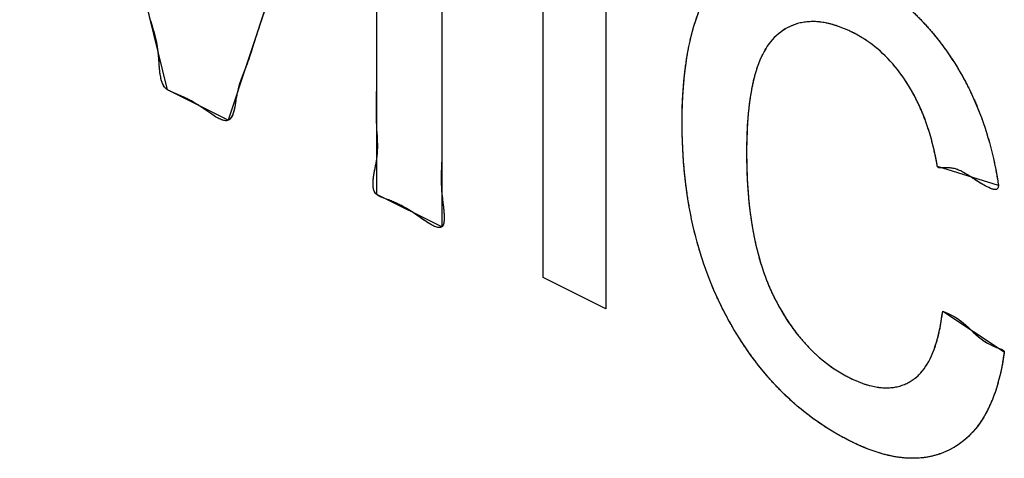
# Model space of a CAD drawing. Units: millimetres. Extents: x 105 to 197, y 52 to 175.
# Drawn here: x 135 to 138, y 120 to 121 of the extents above; entities that cross this region are included whole.
import ezdxf

# ---------------------------------------------------------------- set-up
doc = ezdxf.new("R2010")
doc.units = ezdxf.units.MM
doc.header["$LTSCALE"] = 16.335
doc.layers.get('0').update_dxf_attribs({"linetype": 'CONTINUOUS'})
doc.layers.add('INTFCLR_4', color=7, linetype='CONTINUOUS')
doc.layers.add('LIVELLO_1', color=7, linetype='CONTINUOUS')

msp = doc.modelspace()

# ---------------------------------------------------------------- linework, layer by layer
at = {"color": 250, "linetype": 'CONTINUOUS'}
for p, q in [((136.2519, 120.8624), (136.2518, 121.685)), ((136.4139, 121.6451), (136.4137, 120.7792)), ((135.9734, 121.0194), (135.9618, 120.9845)), ((137.0451, 120.9899), (137.0529, 121.0123)), ((135.689, 120.9937), (135.6852, 121.0064)), ((135.6928, 120.981), (135.689, 120.9937)), ((137.0415, 120.9781), (137.0451, 120.9899)), ((137.3061, 120.9864), (137.2997, 120.9847)), ((137.3127, 120.9877), (137.3061, 120.9864)), ((137.3194, 120.9887), (137.3127, 120.9877)), ((137.3262, 120.9894), (137.3194, 120.9887)), ((137.3331, 120.9897), (137.3262, 120.9894)), ((137.3402, 120.9897), (137.3331, 120.9897)), ((137.3473, 120.9894), (137.3402, 120.9897)), ((137.3547, 120.9888), (137.3473, 120.9894)), ((137.3621, 120.9878), (137.3547, 120.9888)), ((137.3697, 120.9864), (137.3621, 120.9878)), ((137.3774, 120.9848), (137.3697, 120.9864)), ((137.5997, 121.0011), (137.6081, 120.9924)), ((137.6081, 120.9924), (137.6165, 120.9835)), ((135.6965, 120.9683), (135.6928, 120.981)), ((135.7001, 120.9553), (135.6965, 120.9683)), ((135.9618, 120.9845), (135.9502, 120.9492)), ((137.0348, 120.9536), (137.0381, 120.9661)), ((137.0381, 120.9661), (137.0415, 120.9781)), ((137.2574, 120.9636), (137.2517, 120.9591)), ((137.2631, 120.9676), (137.2574, 120.9636)), ((137.269, 120.9714), (137.2631, 120.9676)), ((137.2749, 120.9747), (137.269, 120.9714)), ((137.2809, 120.9777), (137.2749, 120.9747)), ((137.287, 120.9804), (137.2809, 120.9777)), ((137.2933, 120.9827), (137.287, 120.9804)), ((137.2997, 120.9847), (137.2933, 120.9827)), ((137.3853, 120.9827), (137.3774, 120.9848)), ((137.3933, 120.9804), (137.3853, 120.9827)), ((137.4015, 120.9776), (137.3933, 120.9804)), ((137.4098, 120.9746), (137.4015, 120.9776)), ((137.4184, 120.9711), (137.4098, 120.9746)), ((137.427, 120.9673), (137.4184, 120.9711)), ((137.4378, 120.9621), (137.427, 120.9673)), ((137.4392, 120.9614), (137.4378, 120.9621)), ((137.447, 120.9573), (137.4392, 120.9614)), ((137.6165, 120.9835), (137.6246, 120.9745)), ((137.6246, 120.9745), (137.6325, 120.9653)), ((137.6325, 120.9653), (137.6403, 120.956)), ((135.7032, 120.9419), (135.7001, 120.9553)), ((135.7059, 120.9278), (135.7032, 120.9419)), ((135.9502, 120.9492), (135.9427, 120.9254)), ((137.029, 120.9278), (137.0318, 120.941)), ((137.0318, 120.941), (137.0348, 120.9536)), ((137.2325, 120.9399), (137.2283, 120.9344)), ((137.237, 120.9451), (137.2325, 120.9399)), ((137.2415, 120.9499), (137.237, 120.9451)), ((137.2462, 120.9544), (137.2415, 120.9499)), ((137.2517, 120.9591), (137.2462, 120.9544)), ((137.4548, 120.9529), (137.447, 120.9573)), ((137.4623, 120.9483), (137.4548, 120.9529)), ((137.4698, 120.9435), (137.4623, 120.9483)), ((137.477, 120.9386), (137.4698, 120.9435)), ((137.4842, 120.9334), (137.477, 120.9386)), ((137.6403, 120.956), (137.648, 120.9465)), ((137.648, 120.9465), (137.6555, 120.9368)), ((137.6555, 120.9368), (137.6628, 120.927)), ((135.7079, 120.913), (135.7059, 120.9278)), ((135.7092, 120.8994), (135.7079, 120.913)), ((135.9427, 120.9254), (135.9351, 120.9018)), ((137.024, 120.9004), (137.0264, 120.9144)), ((137.0264, 120.9144), (137.029, 120.9278)), ((137.2163, 120.9156), (137.2126, 120.9086)), ((137.2202, 120.9223), (137.2163, 120.9156)), ((137.2241, 120.9285), (137.2202, 120.9223)), ((137.2283, 120.9344), (137.2241, 120.9285)), ((137.4911, 120.928), (137.4842, 120.9334)), ((137.498, 120.9224), (137.4911, 120.928)), ((137.5047, 120.9166), (137.498, 120.9224)), ((137.5113, 120.9106), (137.5047, 120.9166)), ((137.6628, 120.927), (137.67, 120.9169)), ((137.67, 120.9169), (137.6771, 120.9067)), ((135.7101, 120.8855), (135.7092, 120.8994)), ((135.9351, 120.9018), (135.927, 120.879)), ((137.0218, 120.8863), (137.024, 120.9004)), ((137.2056, 120.8933), (137.2023, 120.8849)), ((137.209, 120.9011), (137.2056, 120.8933)), ((137.2126, 120.9086), (137.209, 120.9011)), ((137.5177, 120.9044), (137.5113, 120.9106)), ((137.524, 120.8979), (137.5177, 120.9044)), ((137.5303, 120.8913), (137.524, 120.8979)), ((137.5364, 120.8844), (137.5303, 120.8913)), ((137.6771, 120.9067), (137.6839, 120.8964)), ((137.6839, 120.8964), (137.6907, 120.8859)), ((135.7112, 120.8717), (135.7101, 120.8855)), ((135.7127, 120.8585), (135.7112, 120.8717)), ((135.9228, 120.868), (135.9186, 120.8572)), ((135.927, 120.879), (135.9228, 120.868)), ((136.2518, 120.8189), (136.2519, 120.8624)), ((137.0181, 120.8566), (137.0198, 120.8715)), ((137.0198, 120.8715), (137.0218, 120.8863)), ((137.1961, 120.8669), (137.1933, 120.8574)), ((137.1992, 120.8762), (137.1961, 120.8669)), ((137.2023, 120.8849), (137.1992, 120.8762)), ((137.5424, 120.8773), (137.5364, 120.8844)), ((137.5483, 120.87), (137.5424, 120.8773)), ((137.5541, 120.8624), (137.5483, 120.87)), ((137.5598, 120.8546), (137.5541, 120.8624)), ((137.6907, 120.8859), (137.6972, 120.8753)), ((137.6972, 120.8753), (137.7035, 120.8646)), ((137.7035, 120.8646), (137.7097, 120.8538)), ((135.714, 120.8514), (135.7127, 120.8585)), ((135.7155, 120.8446), (135.714, 120.8514)), ((135.7175, 120.8384), (135.7155, 120.8446)), ((135.7199, 120.8327), (135.7175, 120.8384)), ((135.9144, 120.8461), (135.9105, 120.8345)), ((135.9186, 120.8572), (135.9144, 120.8461)), ((137.0152, 120.8254), (137.0165, 120.8411)), ((137.0165, 120.8411), (137.0181, 120.8566)), ((137.1906, 120.847), (137.1881, 120.8365)), ((137.1933, 120.8574), (137.1906, 120.847)), ((137.5654, 120.8466), (137.5598, 120.8546)), ((137.5709, 120.8383), (137.5654, 120.8466)), ((137.576, 120.8302), (137.5709, 120.8383)), ((137.7097, 120.8538), (137.7157, 120.8429)), ((137.7157, 120.8429), (137.7215, 120.8318)), ((135.7229, 120.8276), (135.7199, 120.8327)), ((135.7265, 120.8232), (135.7229, 120.8276)), ((135.7307, 120.8197), (135.7265, 120.8232)), ((135.7357, 120.8169), (135.7307, 120.8197)), ((135.741, 120.8145), (135.7357, 120.8169)), ((135.7529, 120.8095), (135.741, 120.8145)), ((135.9069, 120.8222), (135.9039, 120.8088)), ((135.9105, 120.8345), (135.9069, 120.8222)), ((136.2511, 120.7752), (136.2518, 120.8189)), ((137.0141, 120.809), (137.0152, 120.8254)), ((137.1836, 120.8137), (137.1815, 120.8012)), ((137.1857, 120.8252), (137.1836, 120.8137)), ((137.1881, 120.8365), (137.1857, 120.8252)), ((137.581, 120.8219), (137.576, 120.8302)), ((137.5858, 120.8134), (137.581, 120.8219)), ((137.5905, 120.8048), (137.5858, 120.8134)), ((137.7215, 120.8318), (137.7271, 120.8207)), ((137.7271, 120.8207), (137.7325, 120.8094)), ((135.7645, 120.8045), (135.7529, 120.8095)), ((135.776, 120.7993), (135.7645, 120.8045)), ((135.7875, 120.7935), (135.776, 120.7993)), ((135.7993, 120.7869), (135.7875, 120.7935)), ((135.9015, 120.7953), (135.8992, 120.7817)), ((135.9039, 120.8088), (135.9015, 120.7953)), ((137.0126, 120.7752), (137.0133, 120.7925)), ((137.0133, 120.7925), (137.0141, 120.809)), ((137.1815, 120.8012), (137.1798, 120.7886)), ((137.5951, 120.7958), (137.5905, 120.8048)), ((137.5995, 120.7868), (137.5951, 120.7958)), ((137.7325, 120.8094), (137.7377, 120.798)), ((137.7377, 120.798), (137.7428, 120.7864)), ((135.8117, 120.7792), (135.7993, 120.7869)), ((135.8214, 120.7726), (135.8117, 120.7792)), ((135.8313, 120.7657), (135.8214, 120.7726)), ((135.8411, 120.7589), (135.8313, 120.7657)), ((135.8966, 120.7688), (135.8946, 120.7618)), ((135.8992, 120.7817), (135.8966, 120.7688)), ((136.2512, 120.7536), (136.2511, 120.7752)), ((136.4137, 120.7792), (136.4139, 120.7357)), ((137.0123, 120.7579), (137.0126, 120.7752)), ((137.1781, 120.7751), (137.1767, 120.7613)), ((137.1798, 120.7886), (137.1781, 120.7751)), ((137.6038, 120.7774), (137.5995, 120.7868)), ((137.6079, 120.7679), (137.6038, 120.7774)), ((137.612, 120.758), (137.6079, 120.7679)), ((137.7428, 120.7864), (137.7477, 120.7747)), ((137.7477, 120.7747), (137.7524, 120.7628)), ((135.8508, 120.7528), (135.8411, 120.7589)), ((135.8569, 120.7493), (135.8508, 120.7528)), ((135.8628, 120.7464), (135.8569, 120.7493)), ((135.8684, 120.7443), (135.8628, 120.7464)), ((135.8736, 120.743), (135.8684, 120.7443)), ((135.8782, 120.7428), (135.8736, 120.743)), ((135.8824, 120.7438), (135.8782, 120.7428)), ((135.8863, 120.7464), (135.8824, 120.7438)), ((135.8896, 120.7504), (135.8863, 120.7464)), ((135.8924, 120.7556), (135.8896, 120.7504)), ((135.8946, 120.7618), (135.8924, 120.7556)), ((136.2518, 120.7323), (136.2512, 120.7536)), ((137.0121, 120.7386), (137.0123, 120.7579)), ((137.1754, 120.7465), (137.1744, 120.7315)), ((137.1767, 120.7613), (137.1754, 120.7465)), ((137.6159, 120.7481), (137.612, 120.758)), ((137.6197, 120.7377), (137.6159, 120.7481)), ((137.7524, 120.7628), (137.757, 120.7509)), ((137.757, 120.7509), (137.7614, 120.7386)), ((136.2525, 120.7185), (136.2518, 120.7323)), ((136.2534, 120.7046), (136.2525, 120.7185)), ((136.4139, 120.7357), (136.4142, 120.7064)), ((137.0124, 120.7099), (137.0121, 120.7386)), ((137.1736, 120.7154), (137.173, 120.6992)), ((137.1744, 120.7315), (137.1736, 120.7154)), ((137.6232, 120.7273), (137.6197, 120.7377)), ((137.6268, 120.7163), (137.6232, 120.7273)), ((137.6301, 120.7053), (137.6268, 120.7163)), ((137.7614, 120.7386), (137.7655, 120.7264)), ((137.7655, 120.7264), (137.7696, 120.7138)), ((136.2541, 120.6907), (136.2534, 120.7046)), ((136.4142, 120.7064), (136.4143, 120.6773)), ((137.0129, 120.6922), (137.0124, 120.7099)), ((137.0137, 120.6743), (137.0129, 120.6922)), ((137.173, 120.6992), (137.1726, 120.6817)), ((137.6333, 120.6938), (137.6301, 120.7053)), ((137.6363, 120.6822), (137.6333, 120.6938)), ((137.7696, 120.7138), (137.7734, 120.7012)), ((137.7734, 120.7012), (137.7771, 120.6883)), ((136.2532, 120.6576), (136.254, 120.6689)), ((136.254, 120.6689), (136.2542, 120.6799)), ((136.2542, 120.6799), (136.2541, 120.6907)), ((136.4143, 120.6773), (136.4139, 120.6491)), ((137.0146, 120.6572), (137.0137, 120.6743)), ((137.1726, 120.6817), (137.1725, 120.6641)), ((137.6392, 120.67), (137.6363, 120.6822)), ((137.6439, 120.6494), (137.6392, 120.67)), ((137.7771, 120.6883), (137.7806, 120.6753)), ((137.7806, 120.6753), (137.7839, 120.662)), ((136.2501, 120.6359), (136.2518, 120.6457)), ((136.2518, 120.6457), (136.2532, 120.6576)), ((136.4139, 120.6491), (136.4128, 120.6221)), ((137.0158, 120.6399), (137.0146, 120.6572)), ((137.1725, 120.6641), (137.1725, 120.6636)), ((137.1725, 120.6636), (137.1729, 120.6321)), ((137.6456, 120.6409), (137.6439, 120.6494)), ((137.7839, 120.662), (137.787, 120.6487)), ((137.787, 120.6487), (137.7901, 120.6349)), ((136.2462, 120.6159), (136.2501, 120.6359)), ((136.4128, 120.6221), (136.4123, 120.6084)), ((137.0172, 120.6232), (137.0158, 120.6399)), ((137.0188, 120.6065), (137.0172, 120.6232)), ((137.1729, 120.6321), (137.1734, 120.6147)), ((137.647, 120.6321), (137.6456, 120.6409)), ((137.6472, 120.6305), (137.647, 120.6321)), ((137.6476, 120.629), (137.6472, 120.6305)), ((137.6482, 120.6276), (137.6476, 120.629)), ((137.6491, 120.6266), (137.6482, 120.6276)), ((137.6502, 120.6259), (137.6491, 120.6266)), ((137.6522, 120.6253), (137.6502, 120.6259)), ((137.6546, 120.625), (137.6522, 120.6253)), ((137.6571, 120.6251), (137.6546, 120.625)), ((137.6596, 120.6252), (137.6571, 120.6251)), ((137.6666, 120.6256), (137.6596, 120.6252)), ((137.673, 120.6256), (137.6666, 120.6256)), ((137.679, 120.6252), (137.673, 120.6256)), ((137.6846, 120.6245), (137.679, 120.6252)), ((137.6899, 120.6233), (137.6846, 120.6245)), ((137.6951, 120.6218), (137.6899, 120.6233)), ((137.7002, 120.6199), (137.6951, 120.6218)), ((137.7055, 120.6175), (137.7002, 120.6199)), ((137.7109, 120.6147), (137.7055, 120.6175)), ((137.7901, 120.6349), (137.7927, 120.6212)), ((137.7927, 120.6212), (137.7977, 120.5929)), ((136.2426, 120.5898), (136.2432, 120.5964)), ((136.2432, 120.5964), (136.2445, 120.606)), ((136.2445, 120.606), (136.2462, 120.6159)), ((136.4123, 120.6084), (136.4122, 120.5941)), ((136.4122, 120.5941), (136.4127, 120.5789)), ((137.0206, 120.5903), (137.0188, 120.6065)), ((137.1734, 120.6147), (137.1741, 120.5971)), ((137.1741, 120.5971), (137.1751, 120.5806)), ((137.7167, 120.6115), (137.7109, 120.6147)), ((137.7228, 120.6077), (137.7167, 120.6115)), ((137.7295, 120.6035), (137.7228, 120.6077)), ((137.7445, 120.5938), (137.7295, 120.6035)), ((137.7524, 120.5888), (137.7445, 120.5938)), ((137.7977, 120.5929), (137.7984, 120.5889)), ((136.2426, 120.5836), (136.2426, 120.5898)), ((136.243, 120.5777), (136.2426, 120.5836)), ((136.2441, 120.5723), (136.243, 120.5777)), ((136.2458, 120.5673), (136.2441, 120.5723)), ((136.4127, 120.5789), (136.4139, 120.5625)), ((137.0227, 120.5741), (137.0206, 120.5903)), ((137.0249, 120.5584), (137.0227, 120.5741)), ((137.1751, 120.5806), (137.1763, 120.564)), ((137.7603, 120.584), (137.7524, 120.5888)), ((137.7681, 120.5796), (137.7603, 120.584)), ((137.7754, 120.576), (137.7681, 120.5796)), ((137.78, 120.574), (137.7754, 120.576)), ((137.7842, 120.5725), (137.78, 120.574)), ((137.7881, 120.5716), (137.7842, 120.5725)), ((137.7914, 120.5713), (137.7881, 120.5716)), ((137.7943, 120.5717), (137.7914, 120.5713)), ((137.7966, 120.5729), (137.7943, 120.5717)), ((137.7983, 120.5749), (137.7966, 120.5729)), ((137.7992, 120.5778), (137.7983, 120.5749)), ((137.7984, 120.5889), (137.7991, 120.5852)), ((137.7991, 120.5852), (137.7994, 120.5817)), ((137.7994, 120.5817), (137.7992, 120.5778)), ((136.2483, 120.5629), (136.2458, 120.5673)), ((136.2518, 120.5591), (136.2483, 120.5629)), ((136.2562, 120.5559), (136.2518, 120.5591)), ((136.2613, 120.5532), (136.2562, 120.5559)), ((136.2668, 120.5509), (136.2613, 120.5532)), ((136.2724, 120.5488), (136.2668, 120.5509)), ((136.2847, 120.5441), (136.2724, 120.5488)), ((136.2963, 120.5393), (136.2847, 120.5441)), ((136.4139, 120.5625), (136.4157, 120.5453)), ((136.4157, 120.5453), (136.4178, 120.5277)), ((137.0273, 120.5427), (137.0249, 120.5584)), ((137.1763, 120.564), (137.1776, 120.5484)), ((137.1776, 120.5484), (137.1792, 120.5327)), ((136.3076, 120.5341), (136.2963, 120.5393)), ((136.3189, 120.5283), (136.3076, 120.5341)), ((136.3306, 120.5215), (136.3189, 120.5283)), ((136.3431, 120.5134), (136.3306, 120.5215)), ((136.4178, 120.5277), (136.4189, 120.5164)), ((137.0299, 120.5275), (137.0273, 120.5427)), ((137.0328, 120.5122), (137.0299, 120.5275)), ((137.1792, 120.5327), (137.1809, 120.5179)), ((136.3704, 120.4945), (136.3431, 120.5134)), ((136.4189, 120.5164), (136.4196, 120.5058)), ((136.4197, 120.4964), (136.4192, 120.4902)), ((136.4196, 120.5058), (136.4197, 120.4964)), ((137.0358, 120.4974), (137.0328, 120.5122)), ((137.039, 120.4825), (137.0358, 120.4974)), ((137.1809, 120.5179), (137.1829, 120.503)), ((137.1829, 120.503), (137.185, 120.489)), ((136.3795, 120.4886), (136.3704, 120.4945)), ((136.3881, 120.4834), (136.3795, 120.4886)), ((136.3961, 120.4794), (136.3881, 120.4834)), ((136.4015, 120.4774), (136.3961, 120.4794)), ((136.4063, 120.4764), (136.4015, 120.4774)), ((136.4105, 120.4766), (136.4063, 120.4764)), ((136.4139, 120.4781), (136.4105, 120.4766)), ((136.4163, 120.4809), (136.4139, 120.4781)), ((136.4181, 120.485), (136.4163, 120.4809)), ((136.4192, 120.4902), (136.4181, 120.485)), ((137.0424, 120.4681), (137.039, 120.4825)), ((137.185, 120.489), (137.1873, 120.475)), ((137.1873, 120.475), (137.1897, 120.4617)), ((137.0459, 120.4537), (137.0424, 120.4681)), ((137.0497, 120.4397), (137.0459, 120.4537)), ((137.1897, 120.4617), (137.1923, 120.4484)), ((137.1923, 120.4484), (137.1951, 120.4359)), ((137.0536, 120.4257), (137.0497, 120.4397)), ((137.0577, 120.412), (137.0536, 120.4257)), ((137.1951, 120.4359), (137.198, 120.4233)), ((137.198, 120.4233), (137.201, 120.4114)), ((137.062, 120.3983), (137.0577, 120.412)), ((137.0664, 120.385), (137.062, 120.3983)), ((137.201, 120.4114), (137.2043, 120.3995)), ((137.2043, 120.3995), (137.2076, 120.3883)), ((137.0711, 120.3717), (137.0664, 120.385)), ((137.2076, 120.3883), (137.2111, 120.377)), ((137.2111, 120.377), (137.2147, 120.3663)), ((137.0759, 120.3587), (137.0711, 120.3717)), ((137.0808, 120.3457), (137.0759, 120.3587)), ((137.2147, 120.3663), (137.2184, 120.3557)), ((137.2184, 120.3557), (137.2223, 120.3455)), ((137.086, 120.333), (137.0808, 120.3457)), ((137.0913, 120.3203), (137.086, 120.333)), ((137.2223, 120.3455), (137.2263, 120.3354)), ((137.2263, 120.3354), (137.2304, 120.3257)), ((137.2304, 120.3257), (137.2347, 120.3162)), ((137.0968, 120.3079), (137.0913, 120.3203)), ((137.1025, 120.2955), (137.0968, 120.3079)), ((137.2347, 120.3162), (137.2391, 120.307)), ((137.2391, 120.307), (137.2436, 120.2979)), ((137.1083, 120.2833), (137.1025, 120.2955)), ((137.1144, 120.2712), (137.1083, 120.2833)), ((137.2436, 120.2979), (137.2489, 120.2877)), ((137.2489, 120.2877), (137.2545, 120.2776)), ((137.2545, 120.2776), (137.26, 120.268)), ((137.1206, 120.2592), (137.1144, 120.2712)), ((137.127, 120.2474), (137.1206, 120.2592)), ((137.26, 120.268), (137.2657, 120.2584)), ((137.2657, 120.2584), (137.2714, 120.2493)), ((137.6572, 120.2434), (137.659, 120.2554)), ((137.659, 120.2554), (137.6607, 120.2678)), ((137.6607, 120.2678), (137.6686, 120.2648)), ((137.6686, 120.2648), (137.6761, 120.2616)), ((137.6761, 120.2616), (137.683, 120.2582)), ((137.683, 120.2582), (137.6894, 120.2546)), ((137.6894, 120.2546), (137.6974, 120.2496)), ((137.6974, 120.2496), (137.7048, 120.2443)), ((137.1339, 120.235), (137.127, 120.2474)), ((137.141, 120.2228), (137.1339, 120.235)), ((137.2714, 120.2493), (137.2773, 120.2403)), ((137.2773, 120.2403), (137.2833, 120.2316)), ((137.2833, 120.2316), (137.2894, 120.2231)), ((137.6529, 120.2207), (137.6551, 120.2316)), ((137.6551, 120.2316), (137.6572, 120.2434)), ((137.7048, 120.2443), (137.7117, 120.2388)), ((137.7117, 120.2388), (137.7183, 120.2331)), ((137.7183, 120.2331), (137.7246, 120.2274)), ((137.7246, 120.2274), (137.737, 120.2158)), ((137.1482, 120.2109), (137.141, 120.2228)), ((137.1555, 120.1992), (137.1482, 120.2109)), ((137.2894, 120.2231), (137.2955, 120.2149)), ((137.2955, 120.2149), (137.3018, 120.2069)), ((137.3018, 120.2069), (137.3082, 120.1991)), ((137.648, 120.2002), (137.6505, 120.2101)), ((137.6505, 120.2101), (137.6529, 120.2207)), ((137.737, 120.2158), (137.7433, 120.21)), ((137.7433, 120.21), (137.7498, 120.2044)), ((137.7498, 120.2044), (137.7568, 120.1989)), ((137.1629, 120.1878), (137.1555, 120.1992)), ((137.1704, 120.1765), (137.1629, 120.1878)), ((137.178, 120.1654), (137.1704, 120.1765)), ((137.3082, 120.1991), (137.3147, 120.1915)), ((137.3147, 120.1915), (137.3214, 120.1841)), ((137.3214, 120.1841), (137.3281, 120.177)), ((137.3281, 120.177), (137.335, 120.17)), ((137.6394, 120.1728), (137.6424, 120.1815)), ((137.6424, 120.1815), (137.6453, 120.1905)), ((137.6453, 120.1905), (137.648, 120.2002)), ((137.7568, 120.1989), (137.7641, 120.1936)), ((137.7641, 120.1936), (137.7721, 120.1885)), ((137.7721, 120.1885), (137.7786, 120.1849)), ((137.7786, 120.1849), (137.7855, 120.1815)), ((137.7855, 120.1815), (137.7929, 120.1783)), ((137.7929, 120.1783), (137.8009, 120.1753)), ((137.1858, 120.1546), (137.178, 120.1654)), ((137.1937, 120.144), (137.1858, 120.1546)), ((137.335, 120.17), (137.342, 120.1633)), ((137.342, 120.1633), (137.3491, 120.1568)), ((137.3491, 120.1568), (137.3563, 120.1505)), ((137.6295, 120.1497), (137.6329, 120.1569)), ((137.6329, 120.1569), (137.6363, 120.1648)), ((137.6363, 120.1648), (137.6394, 120.1728)), ((137.8009, 120.1753), (137.804, 120.1743)), ((137.804, 120.1743), (137.807, 120.1732)), ((137.807, 120.1732), (137.8097, 120.1719)), ((137.8119, 120.1544), (137.8093, 120.1372)), ((137.8097, 120.1719), (137.8119, 120.1705)), ((137.8119, 120.1705), (137.813, 120.1694)), ((137.8136, 120.1633), (137.8119, 120.1544)), ((137.813, 120.1694), (137.8138, 120.1681)), ((137.814, 120.165), (137.8136, 120.1633)), ((137.8138, 120.1681), (137.8141, 120.1667)), ((137.8141, 120.1667), (137.814, 120.165)), ((137.2017, 120.1336), (137.1937, 120.144)), ((137.2098, 120.1233), (137.2017, 120.1336)), ((137.3563, 120.1505), (137.3637, 120.1443)), ((137.3637, 120.1443), (137.3712, 120.1384)), ((137.3712, 120.1384), (137.3789, 120.1327)), ((137.3789, 120.1327), (137.3867, 120.1272)), ((137.3867, 120.1272), (137.3948, 120.1218)), ((137.6144, 120.1245), (137.6183, 120.1302)), ((137.6183, 120.1302), (137.6222, 120.1363)), ((137.6222, 120.1363), (137.6259, 120.1428)), ((137.6259, 120.1428), (137.6295, 120.1497)), ((137.8093, 120.1372), (137.807, 120.1249)), ((137.2181, 120.1133), (137.2098, 120.1233)), ((137.2265, 120.1035), (137.2181, 120.1133)), ((137.235, 120.0939), (137.2265, 120.1035)), ((137.3948, 120.1218), (137.4028, 120.1167)), ((137.4028, 120.1167), (137.4112, 120.1118)), ((137.4112, 120.1118), (137.4196, 120.1071)), ((137.4196, 120.1071), (137.4292, 120.1021)), ((137.5924, 120.1012), (137.597, 120.1052)), ((137.597, 120.1052), (137.6015, 120.1095)), ((137.6015, 120.1095), (137.606, 120.1141)), ((137.606, 120.1141), (137.6102, 120.1191)), ((137.6102, 120.1191), (137.6144, 120.1245)), ((137.8043, 120.1127), (137.8014, 120.1011)), ((137.807, 120.1249), (137.8043, 120.1127)), ((137.2437, 120.0844), (137.235, 120.0939)), ((137.2525, 120.0752), (137.2437, 120.0844)), ((137.4292, 120.1021), (137.4316, 120.1009)), ((137.4316, 120.1009), (137.4399, 120.097)), ((137.4399, 120.097), (137.4483, 120.0933)), ((137.4483, 120.0933), (137.4563, 120.0901)), ((137.4563, 120.0901), (137.4643, 120.0873)), ((137.4643, 120.0873), (137.472, 120.0848)), ((137.472, 120.0848), (137.4796, 120.0826)), ((137.4796, 120.0826), (137.487, 120.0809)), ((137.487, 120.0809), (137.4943, 120.0794)), ((137.4943, 120.0794), (137.5014, 120.0783)), ((137.5014, 120.0783), (137.5084, 120.0776)), ((137.535, 120.0778), (137.5414, 120.0787)), ((137.5414, 120.0787), (137.5476, 120.08)), ((137.5476, 120.08), (137.5537, 120.0815)), ((137.5537, 120.0815), (137.5597, 120.0834)), ((137.5597, 120.0834), (137.5656, 120.0856)), ((137.5656, 120.0856), (137.5714, 120.0882)), ((137.5714, 120.0882), (137.5771, 120.0911)), ((137.5771, 120.0911), (137.5826, 120.0943)), ((137.5826, 120.0943), (137.5876, 120.0976)), ((137.5876, 120.0976), (137.5924, 120.1012)), ((137.7952, 120.0789), (137.7918, 120.0683)), ((137.7984, 120.0897), (137.7952, 120.0789)), ((137.8014, 120.1011), (137.7984, 120.0897)), ((137.2615, 120.0661), (137.2525, 120.0752)), ((137.2706, 120.0573), (137.2615, 120.0661)), ((137.2798, 120.0485), (137.2706, 120.0573)), ((137.5084, 120.0776), (137.5152, 120.0771)), ((137.5152, 120.0771), (137.5219, 120.077)), ((137.5219, 120.077), (137.5285, 120.0773)), ((137.5285, 120.0773), (137.535, 120.0778)), ((137.7882, 120.0582), (137.7844, 120.0483)), ((137.7918, 120.0683), (137.7882, 120.0582)), ((137.2892, 120.0401), (137.2798, 120.0485)), ((137.2988, 120.0317), (137.2892, 120.0401)), ((137.3084, 120.0236), (137.2988, 120.0317)), ((137.7764, 120.0297), (137.7721, 120.021)), ((137.7805, 120.0389), (137.7764, 120.0297)), ((137.7844, 120.0483), (137.7805, 120.0389)), ((137.3184, 120.0156), (137.3084, 120.0236)), ((137.3284, 120.0079), (137.3184, 120.0156)), ((137.3387, 120.0002), (137.3284, 120.0079)), ((137.7676, 120.0125), (137.7629, 120.0044)), ((137.7721, 120.021), (137.7676, 120.0125)), ((137.349, 119.9928), (137.3387, 120.0002)), ((137.3597, 119.9855), (137.349, 119.9928)), ((137.3703, 119.9785), (137.3597, 119.9855)), ((137.7478, 119.9819), (137.7424, 119.975)), ((137.753, 119.9891), (137.7478, 119.9819)), ((137.758, 119.9966), (137.753, 119.9891)), ((137.7629, 120.0044), (137.758, 119.9966)), ((137.3814, 119.9716), (137.3703, 119.9785)), ((137.3925, 119.9649), (137.3814, 119.9716)), ((137.4039, 119.9584), (137.3925, 119.9649)), ((137.4154, 119.9521), (137.4039, 119.9584)), ((137.7251, 119.9562), (137.7189, 119.9506)), ((137.731, 119.9622), (137.7251, 119.9562)), ((137.7368, 119.9685), (137.731, 119.9622)), ((137.7424, 119.975), (137.7368, 119.9685)), ((137.4309, 119.9441), (137.4154, 119.9521)), ((137.4315, 119.9438), (137.4309, 119.9441)), ((137.4426, 119.9384), (137.4315, 119.9438)), ((137.4536, 119.9334), (137.4426, 119.9384)), ((137.4642, 119.9288), (137.4536, 119.9334)), ((137.6994, 119.9354), (137.6925, 119.9309)), ((137.7061, 119.9401), (137.6994, 119.9354)), ((137.7126, 119.9452), (137.7061, 119.9401)), ((137.7189, 119.9506), (137.7126, 119.9452)), ((137.4749, 119.9245), (137.4642, 119.9288)), ((137.4852, 119.9207), (137.4749, 119.9245)), ((137.4955, 119.9172), (137.4852, 119.9207)), ((137.5055, 119.9141), (137.4955, 119.9172)), ((137.5154, 119.9113), (137.5055, 119.9141)), ((137.5251, 119.9089), (137.5154, 119.9113)), ((137.5347, 119.9068), (137.5251, 119.9089)), ((137.5441, 119.9051), (137.5347, 119.9068)), ((137.6393, 119.9081), (137.6313, 119.9061)), ((137.6473, 119.9103), (137.6393, 119.9081)), ((137.6551, 119.9129), (137.6473, 119.9103)), ((137.6628, 119.9159), (137.6551, 119.9129)), ((137.6704, 119.9191), (137.6628, 119.9159)), ((137.678, 119.9227), (137.6704, 119.9191)), ((137.6854, 119.9267), (137.678, 119.9227)), ((137.6925, 119.9309), (137.6854, 119.9267)), ((137.5535, 119.9037), (137.5441, 119.9051)), ((137.5626, 119.9026), (137.5535, 119.9037)), ((137.5716, 119.9019), (137.5626, 119.9026)), ((137.5805, 119.9015), (137.5716, 119.9019)), ((137.5893, 119.9015), (137.5805, 119.9015)), ((137.5979, 119.9017), (137.5893, 119.9015)), ((137.6064, 119.9023), (137.5979, 119.9017)), ((137.6148, 119.9033), (137.6064, 119.9023)), ((137.6231, 119.9045), (137.6148, 119.9033)), ((137.6313, 119.9061), (137.6231, 119.9045))]:
    msp.add_line(p, q, dxfattribs=at)
at = {"layer": 'INTFCLR_4', "color": 250, "linetype": 'CONTINUOUS'}
for p, q in [((136.6663, 120.3519), (136.6663, 121.4796)), ((136.8222, 121.4016), (136.8222, 120.2739)), ((136.8222, 120.2739), (136.6663, 120.3519))]:
    msp.add_line(p, q, dxfattribs=at)
for points, knots in [([(136.243, 120.5777), (136.2427, 120.5797), (136.2425, 120.5839), (136.2426, 120.5901), (136.2432, 120.5975), (136.2444, 120.6062), (136.2462, 120.616), (136.2482, 120.6259), (136.2501, 120.6358), (136.2519, 120.6462), (136.2533, 120.6572), (136.2541, 120.6687), (136.2543, 120.6797), (136.2541, 120.6917), (136.2534, 120.7045), (136.2525, 120.7185), (136.2515, 120.7349), (136.2511, 120.7538), (136.2511, 120.7754), (136.2514, 120.7971), (136.2519, 120.826), (136.252, 120.8622), (136.2516, 120.9201), (136.2518, 120.9921), (136.2517, 121.0788), (136.2518, 121.1653), (136.2518, 121.252), (136.2518, 121.3386), (136.2518, 121.4252), (136.2518, 121.5118), (136.2518, 121.5984), (136.2517, 121.6706), (136.2518, 121.7283), (136.2518, 121.7667), (136.2517, 121.8001), (136.2517, 121.829), (136.2516, 121.8496), (136.2518, 121.8619), (136.2516, 121.8651), (136.2516, 121.8673), (136.2504, 121.8689), (136.2495, 121.8677), (136.2487, 121.8662), (136.2475, 121.8631), (136.2461, 121.8589), (136.2444, 121.8534), (136.2427, 121.847), (136.2408, 121.8398), (136.2386, 121.8314), (136.2362, 121.8219), (136.2336, 121.8116), (136.2311, 121.8016), (136.2286, 121.792), (136.2263, 121.7833), (136.2241, 121.7754), (136.2219, 121.7683), (136.2197, 121.7612), (136.2174, 121.7541), (136.2149, 121.747), (136.2121, 121.7394), (136.2089, 121.731), (136.205, 121.7206), (136.2008, 121.7087), (136.1963, 121.6951), (136.1916, 121.6808), (136.1869, 121.6661), (136.1812, 121.6483), (136.1744, 121.6276), (136.1667, 121.6043), (136.1577, 121.5772), (136.1474, 121.5461), (136.1319, 121.4992), (136.1126, 121.4407), (136.0894, 121.3705), (136.0662, 121.3003), (136.043, 121.2301), (136.0198, 121.1598), (135.9966, 121.0897), (135.9774, 121.0311), (135.9617, 120.9844), (135.9514, 120.9531), (135.9427, 120.9254), (135.9352, 120.9018), (135.9285, 120.8827), (135.9228, 120.868), (135.9186, 120.8572), (135.9144, 120.8461), (135.9104, 120.8345), (135.9068, 120.8221), (135.9038, 120.809), (135.9014, 120.7953), (135.8993, 120.7818), (135.8971, 120.7705), (135.8948, 120.7618), (135.8925, 120.7556), (135.8898, 120.7503), (135.8865, 120.7462), (135.8827, 120.7436), (135.8783, 120.7426), (135.8735, 120.7429), (135.8683, 120.7442), (135.8627, 120.7463), (135.8568, 120.7492), (135.8496, 120.7534), (135.841, 120.7589), (135.8313, 120.7657), (135.8215, 120.7725), (135.8108, 120.7798), (135.7995, 120.7869), (135.7876, 120.7936), (135.776, 120.7994), (135.7645, 120.8046), (135.7528, 120.8096), (135.7432, 120.8136), (135.7358, 120.8167), (135.7309, 120.8193), (135.7265, 120.823), (135.7228, 120.8275), (135.7198, 120.8327), (135.7173, 120.8385), (135.7154, 120.8448), (135.7139, 120.8515), (135.7123, 120.8606), (135.7111, 120.872), (135.7101, 120.8856), (135.7092, 120.8993), (135.708, 120.9133), (135.7061, 120.9275), (135.7034, 120.9416), (135.7002, 120.9551), (135.6966, 120.9682), (135.6928, 120.981), (135.6889, 120.9937), (135.6841, 121.0098), (135.6789, 121.0294), (135.6733, 121.0526), (135.6679, 121.0762), (135.6607, 121.1075), (135.6513, 121.1465), (135.6358, 121.2088), (135.617, 121.2865), (135.5942, 121.3799), (135.5715, 121.4733), (135.5487, 121.5666), (135.5335, 121.6289), (135.526, 121.66)], [0, 0, 0, 0, 0.001553, 0.003272, 0.005143, 0.007972, 0.010972, 0.014055, 0.017127, 0.020096, 0.023566, 0.026795, 0.029837, 0.032744, 0.036484, 0.040159, 0.043858, 0.049587, 0.055503, 0.06152, 0.067552, 0.07945, 0.09124, 0.114928, 0.138617, 0.162305, 0.185993, 0.209682, 0.23337, 0.257058, 0.280747, 0.304435, 0.316324, 0.328124, 0.335899, 0.343737, 0.351812, 0.352857, 0.353823, 0.354368, 0.354605, 0.354964, 0.355627, 0.356587, 0.35809, 0.359927, 0.362041, 0.364375, 0.366872, 0.370134, 0.373449, 0.376704, 0.379785, 0.382606, 0.385172, 0.387514, 0.389662, 0.392278, 0.394674, 0.396922, 0.400172, 0.403485, 0.407794, 0.412427, 0.417275, 0.422228, 0.427175, 0.435212, 0.443063, 0.450863, 0.462671, 0.474551, 0.49824, 0.521928, 0.545616, 0.569305, 0.592993, 0.616681, 0.64037, 0.65219, 0.664058, 0.672019, 0.679946, 0.687748, 0.691586, 0.695412, 0.699269, 0.703197, 0.707244, 0.711465, 0.715544, 0.719661, 0.723651, 0.725922, 0.728071, 0.730088, 0.731983, 0.733794, 0.735418, 0.737095, 0.738862, 0.740733, 0.74271, 0.74478, 0.748024, 0.751368, 0.754724, 0.758007, 0.762169, 0.766138, 0.770002, 0.77384, 0.777728, 0.781738, 0.783518, 0.785188, 0.786661, 0.788047, 0.789444, 0.790918, 0.792506, 0.794219, 0.796052, 0.799496, 0.803135, 0.806822, 0.810403, 0.814233, 0.817817, 0.821225, 0.824518, 0.827745, 0.83095, 0.834175, 0.839951, 0.845868, 0.851863, 0.85787, 0.869756, 0.881558, 0.905247, 0.928935, 0.952623, 0.976312, 1, 1, 1, 1]), ([(136.4139, 121.775), (136.4137, 121.7605), (136.4136, 121.7317), (136.4139, 121.6883), (136.4139, 121.645), (136.4138, 121.5874), (136.4139, 121.5151), (136.4139, 121.4286), (136.4139, 121.3419), (136.4139, 121.2553), (136.4139, 121.1687), (136.4139, 121.0821), (136.4139, 120.9955), (136.4138, 120.9089), (136.4139, 120.8368), (136.4137, 120.7791), (136.4138, 120.7405), (136.4142, 120.7064), (136.4144, 120.6774), (136.4141, 120.6538), (136.4133, 120.6356), (136.4127, 120.6221), (136.4123, 120.6083), (136.4122, 120.594), (136.4126, 120.5787), (136.4137, 120.5624), (136.4157, 120.5452), (136.4176, 120.5297), (136.419, 120.5166), (136.4197, 120.5061), (136.4198, 120.4973), (136.4193, 120.4903), (136.4183, 120.485), (136.4165, 120.4808), (136.414, 120.4778), (136.4105, 120.4763), (136.4062, 120.4762), (136.4013, 120.4773), (136.3952, 120.4796), (136.3878, 120.4834), (136.3793, 120.4886), (136.3688, 120.4955), (136.3567, 120.504), (136.3435, 120.5133), (136.3309, 120.5214), (136.319, 120.5283), (136.3076, 120.5342), (136.2962, 120.5395), (136.2845, 120.5443), (136.2746, 120.548), (136.2669, 120.5508), (136.2614, 120.5531), (136.2564, 120.5556), (136.2519, 120.5587), (136.2483, 120.5627), (136.2456, 120.5673), (136.2439, 120.5725), (136.2432, 120.5759), (136.243, 120.5777)], [0, 0, 0, 0, 0.028647, 0.057009, 0.085474, 0.114016, 0.171024, 0.228032, 0.28504, 0.342048, 0.399055, 0.456063, 0.513071, 0.570079, 0.627087, 0.655505, 0.684095, 0.703329, 0.722442, 0.741108, 0.75021, 0.759273, 0.768443, 0.777873, 0.787728, 0.798193, 0.809046, 0.82006, 0.827183, 0.833926, 0.840138, 0.844386, 0.848267, 0.851823, 0.855171, 0.858611, 0.862277, 0.866291, 0.870689, 0.877122, 0.884093, 0.891434, 0.902714, 0.913697, 0.923855, 0.933343, 0.942479, 0.951577, 0.960943, 0.970869, 0.975428, 0.97989, 0.984018, 0.987641, 0.990713, 0.993618, 0.996653, 1, 1, 1, 1]), ([(137.4955, 119.9172), (137.492, 119.9183), (137.4852, 119.9207), (137.4748, 119.9245), (137.4642, 119.9288), (137.4535, 119.9334), (137.4426, 119.9384), (137.435, 119.942), (137.4259, 119.9466), (137.4167, 119.9513), (137.4039, 119.9583), (137.3926, 119.9648), (137.3814, 119.9715), (137.3704, 119.9784), (137.3596, 119.9855), (137.3491, 119.9927), (137.3387, 120.0002), (137.3284, 120.0078), (137.3184, 120.0156), (137.3085, 120.0235), (137.2988, 120.0317), (137.2892, 120.04), (137.2798, 120.0485), (137.2706, 120.0572), (137.2615, 120.0661), (137.2525, 120.0751), (137.2437, 120.0844), (137.235, 120.0938), (137.2265, 120.1035), (137.2181, 120.1133), (137.2098, 120.1233), (137.2017, 120.1335), (137.1937, 120.144), (137.1858, 120.1546), (137.178, 120.1654), (137.1703, 120.1765), (137.1628, 120.1877), (137.1554, 120.1992), (137.1481, 120.2109), (137.1409, 120.2229), (137.1339, 120.235), (137.1271, 120.2472), (137.1206, 120.2592), (137.1143, 120.2712), (137.1083, 120.2833), (137.1025, 120.2955), (137.0968, 120.3079), (137.0913, 120.3204), (137.0859, 120.333), (137.0808, 120.3458), (137.0758, 120.3587), (137.071, 120.3718), (137.0664, 120.385), (137.0619, 120.3984), (137.0577, 120.412), (137.0535, 120.4258), (137.0496, 120.4397), (137.0459, 120.4539), (137.0423, 120.4681), (137.0389, 120.4827), (137.0357, 120.4974), (137.0327, 120.5124), (137.0299, 120.5275), (137.0273, 120.5429), (137.0248, 120.5584), (137.0226, 120.5743), (137.0206, 120.5904), (137.0188, 120.6067), (137.0171, 120.6233), (137.0157, 120.6401), (137.0146, 120.6572), (137.0136, 120.6746), (137.0129, 120.6922), (137.0123, 120.7137), (137.0121, 120.7356), (137.0122, 120.7573), (137.0126, 120.7753), (137.0132, 120.7923), (137.0141, 120.809), (137.0152, 120.8252), (137.0165, 120.8411), (137.018, 120.8565), (137.0198, 120.8716), (137.0217, 120.8862), (137.0239, 120.9004), (137.0263, 120.9143), (137.0289, 120.9278), (137.0317, 120.9409), (137.0348, 120.9537), (137.038, 120.9661), (137.0414, 120.9782), (137.0462, 120.9937), (137.0514, 121.0087), (137.0571, 121.0231), (137.0606, 121.0313), (137.064, 121.0391), (137.0675, 121.0464), (137.0719, 121.0551), (137.0766, 121.0635), (137.0814, 121.0715), (137.0863, 121.0792), (137.0914, 121.0865), (137.0967, 121.0936), (137.1021, 121.1002), (137.1077, 121.1066), (137.1135, 121.1126), (137.1194, 121.1183), (137.1255, 121.1236), (137.1317, 121.1287), (137.1381, 121.1334), (137.1447, 121.1379), (137.1515, 121.142), (137.1584, 121.1458), (137.1655, 121.1493), (137.1728, 121.1525), (137.1803, 121.1554), (137.1879, 121.1579), (137.1957, 121.1602), (137.2037, 121.1622), (137.2123, 121.1639), (137.2182, 121.1648), (137.2213, 121.1653)], [0, 0, 0, 0, 0.008029, 0.016057, 0.024322, 0.032586, 0.041119, 0.049651, 0.050137, 0.062136, 0.071024, 0.079912, 0.088512, 0.097112, 0.105456, 0.1138, 0.121919, 0.130039, 0.137964, 0.145889, 0.153652, 0.161414, 0.169044, 0.176674, 0.184202, 0.19173, 0.199187, 0.206644, 0.21406, 0.221476, 0.228881, 0.236286, 0.243701, 0.251116, 0.258571, 0.266027, 0.273552, 0.281078, 0.288705, 0.296332, 0.30409, 0.311848, 0.319228, 0.326607, 0.334013, 0.341419, 0.348881, 0.356344, 0.363894, 0.371444, 0.379113, 0.386781, 0.394599, 0.402416, 0.410414, 0.418411, 0.42662, 0.434828, 0.443279, 0.45173, 0.460455, 0.46918, 0.478211, 0.487242, 0.496611, 0.50598, 0.515719, 0.525459, 0.535603, 0.545747, 0.556328, 0.566909, 0.577961, 0.589014, 0.60706, 0.619275, 0.630387, 0.641499, 0.652231, 0.662963, 0.673345, 0.683727, 0.693786, 0.703846, 0.713611, 0.723376, 0.732875, 0.742374, 0.751634, 0.760894, 0.769943, 0.778992, 0.796722, 0.80543, 0.814139, 0.817329, 0.825138, 0.832949, 0.840555, 0.848161, 0.855596, 0.863031, 0.870326, 0.877621, 0.884809, 0.891997, 0.899108, 0.90622, 0.913289, 0.920356, 0.927412, 0.934468, 0.941532, 0.948597, 0.955702, 0.962808, 0.969985, 0.977163, 0.984445, 0.991727, 1, 1, 1, 1]), ([(137.2213, 121.1653), (137.2245, 121.1657), (137.2308, 121.1665), (137.2404, 121.1673), (137.25, 121.1678), (137.2597, 121.168), (137.2695, 121.1678), (137.2793, 121.1673), (137.2892, 121.1665), (137.2992, 121.1653), (137.3093, 121.1639), (137.3194, 121.162), (137.3296, 121.1599), (137.3399, 121.1574), (137.3503, 121.1546), (137.3608, 121.1514), (137.3714, 121.1479), (137.3821, 121.1441), (137.3929, 121.1399), (137.4037, 121.1354), (137.4167, 121.1296), (137.428, 121.1242), (137.4395, 121.1184), (137.4492, 121.1133), (137.4607, 121.107), (137.4721, 121.1004), (137.4832, 121.0937), (137.4941, 121.0868), (137.5047, 121.0798), (137.5152, 121.0726), (137.5253, 121.0653), (137.5353, 121.0578), (137.5451, 121.0502), (137.5547, 121.0424), (137.5641, 121.0345), (137.5733, 121.0263), (137.5822, 121.0181), (137.5911, 121.0097), (137.5997, 121.0012), (137.6082, 120.9925), (137.6164, 120.9836), (137.6246, 120.9746), (137.6325, 120.9654), (137.6403, 120.956), (137.648, 120.9465), (137.6555, 120.9368), (137.6628, 120.927), (137.67, 120.917), (137.6771, 120.9068), (137.684, 120.8964), (137.6907, 120.886), (137.6972, 120.8754), (137.7036, 120.8647), (137.7097, 120.8538), (137.7157, 120.8429), (137.7215, 120.8319), (137.7271, 120.8207), (137.7325, 120.8094), (137.7378, 120.7979), (137.7429, 120.7864), (137.7478, 120.7747), (137.7525, 120.7628), (137.757, 120.7508), (137.7614, 120.7386), (137.7656, 120.7263), (137.7696, 120.7138), (137.7735, 120.7011), (137.7772, 120.6883), (137.7807, 120.6752), (137.784, 120.662), (137.7871, 120.6485), (137.7901, 120.6349), (137.7928, 120.6211), (137.7952, 120.6071), (137.797, 120.5964), (137.7984, 120.589), (137.7991, 120.5852), (137.7995, 120.5814), (137.7994, 120.5778), (137.7984, 120.5748), (137.7967, 120.5727), (137.7947, 120.5718), (137.7934, 120.5715), (137.7929, 120.5714)], [0, 0, 0, 0, 0.014301, 0.028457, 0.042613, 0.056673, 0.070733, 0.084745, 0.098757, 0.112761, 0.126766, 0.140803, 0.15484, 0.168958, 0.183076, 0.197324, 0.211572, 0.225998, 0.240423, 0.255076, 0.269728, 0.292586, 0.300222, 0.315904, 0.331588, 0.346643, 0.361698, 0.376184, 0.39067, 0.404645, 0.418619, 0.432141, 0.445662, 0.458787, 0.471911, 0.484696, 0.497481, 0.509982, 0.522484, 0.534758, 0.547032, 0.559134, 0.571237, 0.583223, 0.59521, 0.607137, 0.619063, 0.630978, 0.642899, 0.654807, 0.666715, 0.67854, 0.690364, 0.702163, 0.71396, 0.725771, 0.737583, 0.749464, 0.761345, 0.773352, 0.78536, 0.797551, 0.809743, 0.822177, 0.83461, 0.847343, 0.860078, 0.873173, 0.886261, 0.899756, 0.913278, 0.927317, 0.94125, 0.955569, 0.970291, 0.974293, 0.978182, 0.981786, 0.986144, 0.990056, 0.993857, 0.997833, 1, 1, 1, 1]), ([(137.7929, 120.5714), (137.7924, 120.5714), (137.7909, 120.5713), (137.788, 120.5716), (137.7841, 120.5725), (137.7799, 120.574), (137.7745, 120.5763), (137.7679, 120.5796), (137.7603, 120.584), (137.7524, 120.5887), (137.7445, 120.5937), (137.7369, 120.5987), (137.7297, 120.6034), (137.723, 120.6076), (137.7168, 120.6114), (137.711, 120.6147), (137.7056, 120.6176), (137.7003, 120.62), (137.6951, 120.6219), (137.6898, 120.6234), (137.6844, 120.6246), (137.6788, 120.6253), (137.6728, 120.6256), (137.6664, 120.6256), (137.6611, 120.6254), (137.6571, 120.6251), (137.6547, 120.625), (137.6524, 120.6252), (137.6505, 120.6257), (137.6491, 120.6265), (137.6481, 120.6276), (137.6475, 120.629), (137.6472, 120.6306), (137.6467, 120.6345), (137.6457, 120.6408), (137.6439, 120.6494), (137.6417, 120.6591), (137.6392, 120.67), (137.6364, 120.682), (137.6334, 120.6938), (137.6302, 120.7051), (137.6268, 120.7163), (137.6233, 120.7271), (137.6197, 120.7377), (137.6159, 120.748), (137.612, 120.758), (137.608, 120.7678), (137.6038, 120.7774), (137.5996, 120.7867), (137.5951, 120.7958), (137.5906, 120.8047), (137.5858, 120.8134), (137.581, 120.8219), (137.576, 120.8302), (137.5708, 120.8384), (137.5654, 120.8466), (137.5598, 120.8546), (137.5541, 120.8624), (137.5483, 120.87), (137.5424, 120.8773), (137.5364, 120.8844), (137.5303, 120.8913), (137.524, 120.898), (137.5177, 120.9044), (137.5112, 120.9106), (137.5047, 120.9166), (137.498, 120.9225), (137.4911, 120.928), (137.4841, 120.9334), (137.477, 120.9386), (137.4698, 120.9436), (137.4624, 120.9484), (137.4547, 120.953), (137.447, 120.9573), (137.4413, 120.9603), (137.4346, 120.9637), (137.4277, 120.967), (137.4184, 120.9711), (137.4099, 120.9746), (137.4015, 120.9777), (137.3933, 120.9804), (137.3853, 120.9828), (137.3774, 120.9848), (137.3697, 120.9865), (137.3621, 120.9878), (137.3547, 120.9888), (137.3474, 120.9895), (137.3402, 120.9898), (137.3331, 120.9898), (137.3262, 120.9894), (137.3194, 120.9888), (137.3127, 120.9878), (137.3061, 120.9864), (137.2996, 120.9848), (137.2933, 120.9828), (137.287, 120.9804), (137.2809, 120.9778), (137.2748, 120.9748), (137.2689, 120.9714), (137.263, 120.9677), (137.2573, 120.9636), (137.2516, 120.9592), (137.2463, 120.9546), (137.2414, 120.9499), (137.2369, 120.9451), (137.2325, 120.94), (137.2282, 120.9344), (137.2241, 120.9285), (137.2201, 120.9223), (137.2163, 120.9156), (137.2125, 120.9085), (137.209, 120.9011), (137.2055, 120.8932), (137.2022, 120.8849), (137.1991, 120.8761), (137.1961, 120.8669), (137.1932, 120.8572), (137.1906, 120.8471), (137.188, 120.8364), (137.1857, 120.8252), (137.1843, 120.8176), (137.1836, 120.8137)], [0, 0, 0, 0, 0.001958, 0.006279, 0.011027, 0.016187, 0.021717, 0.030587, 0.039953, 0.049577, 0.059204, 0.068573, 0.07742, 0.085547, 0.093018, 0.09997, 0.106543, 0.112888, 0.11916, 0.125524, 0.132146, 0.13919, 0.146818, 0.155186, 0.164446, 0.167834, 0.171119, 0.174085, 0.176566, 0.177933, 0.179154, 0.18044, 0.181805, 0.183327, 0.191494, 0.199306, 0.207034, 0.218143, 0.229365, 0.239939, 0.250487, 0.260511, 0.270542, 0.280108, 0.289672, 0.298844, 0.308017, 0.316865, 0.325714, 0.334306, 0.342899, 0.351303, 0.359708, 0.367992, 0.376275, 0.384834, 0.393393, 0.401796, 0.410199, 0.418514, 0.42683, 0.435124, 0.443419, 0.45174, 0.46006, 0.468475, 0.476889, 0.485465, 0.494041, 0.502848, 0.511655, 0.520761, 0.529867, 0.539343, 0.548818, 0.55053, 0.563525, 0.573951, 0.584377, 0.59444, 0.604504, 0.614266, 0.624028, 0.63355, 0.643073, 0.652415, 0.661758, 0.670981, 0.680204, 0.689368, 0.698531, 0.70769, 0.716848, 0.726048, 0.735248, 0.744549, 0.75385, 0.763312, 0.772774, 0.782458, 0.792143, 0.802109, 0.812076, 0.82089, 0.829703, 0.838768, 0.847833, 0.857215, 0.866597, 0.876362, 0.886127, 0.896341, 0.906556, 0.917287, 0.928019, 0.939337, 0.950655, 0.962628, 0.974601, 0.9873, 1, 1, 1, 1]), ([(137.1836, 120.8137), (137.1829, 120.8096), (137.1815, 120.8013), (137.1797, 120.7884), (137.1781, 120.7751), (137.1766, 120.761), (137.1754, 120.7465), (137.1744, 120.7312), (137.1735, 120.7154), (137.173, 120.6988), (137.1726, 120.6817), (137.1725, 120.6698), (137.1725, 120.6533), (137.1727, 120.6369), (137.1733, 120.6147), (137.1741, 120.5975), (137.175, 120.5806), (137.1762, 120.5644), (137.1776, 120.5484), (137.1791, 120.533), (137.1809, 120.5179), (137.1828, 120.5033), (137.1849, 120.489), (137.1872, 120.4753), (137.1896, 120.4617), (137.1922, 120.4487), (137.195, 120.4359), (137.1979, 120.4236), (137.201, 120.4114), (137.2042, 120.3998), (137.2075, 120.3883), (137.211, 120.3772), (137.2146, 120.3663), (137.2183, 120.3558), (137.2222, 120.3455), (137.2249, 120.3388), (137.2263, 120.3354)], [0, 0, 0, 0, 0.029177, 0.058354, 0.089416, 0.120478, 0.153587, 0.186697, 0.222018, 0.257339, 0.295042, 0.332744, 0.333605, 0.400466, 0.437164, 0.473861, 0.508167, 0.542472, 0.57456, 0.606648, 0.636689, 0.66673, 0.694892, 0.723053, 0.749499, 0.775945, 0.800837, 0.825728, 0.849223, 0.872717, 0.89497, 0.917223, 0.938387, 0.95955, 0.979774, 1, 1, 1, 1]), ([(137.2263, 120.3354), (137.2276, 120.3322), (137.2304, 120.3257), (137.2346, 120.3162), (137.239, 120.307), (137.2438, 120.2974), (137.2489, 120.2877), (137.2544, 120.2777), (137.26, 120.2679), (137.2656, 120.2585), (137.2714, 120.2493), (137.2773, 120.2403), (137.2833, 120.2316), (137.2893, 120.2231), (137.2955, 120.2149), (137.3018, 120.2069), (137.3082, 120.199), (137.3147, 120.1915), (137.3214, 120.1841), (137.3281, 120.1769), (137.335, 120.17), (137.342, 120.1632), (137.3491, 120.1567), (137.3563, 120.1504), (137.3637, 120.1443), (137.3713, 120.1383), (137.3789, 120.1326), (137.3868, 120.1271), (137.3948, 120.1218), (137.4029, 120.1166), (137.4112, 120.1117), (137.42, 120.1068), (137.4268, 120.1033), (137.4336, 120.0999), (137.4399, 120.0969), (137.4482, 120.0933), (137.4563, 120.0901), (137.4642, 120.0872), (137.472, 120.0847), (137.4795, 120.0826), (137.487, 120.0808), (137.4942, 120.0794), (137.5014, 120.0783), (137.5084, 120.0775), (137.5152, 120.0771), (137.5219, 120.077), (137.5285, 120.0772), (137.535, 120.0778), (137.5414, 120.0787), (137.5476, 120.0799), (137.5537, 120.0815), (137.5597, 120.0834), (137.5656, 120.0856), (137.5714, 120.0882), (137.5771, 120.091), (137.5825, 120.0942), (137.5876, 120.0976), (137.5924, 120.1012), (137.5971, 120.1052), (137.6016, 120.1095), (137.606, 120.1141), (137.6103, 120.1191), (137.6144, 120.1245), (137.6184, 120.1302), (137.6222, 120.1363), (137.626, 120.1428), (137.6296, 120.1497), (137.633, 120.157), (137.6363, 120.1647), (137.6395, 120.1729), (137.6425, 120.1815), (137.6454, 120.1906), (137.648, 120.2001), (137.6506, 120.2102), (137.653, 120.2207), (137.6552, 120.2318), (137.6572, 120.2434), (137.6591, 120.2554), (137.6602, 120.2636), (137.6607, 120.2678)], [0, 0, 0, 0, 0.012368, 0.024735, 0.036692, 0.04865, 0.062171, 0.075692, 0.088804, 0.101916, 0.114704, 0.127492, 0.14004, 0.152588, 0.16498, 0.177372, 0.189692, 0.202012, 0.214331, 0.226649, 0.239036, 0.251422, 0.263961, 0.2765, 0.289275, 0.302051, 0.315147, 0.328243, 0.341745, 0.355247, 0.36924, 0.383232, 0.399118, 0.403097, 0.417003, 0.430909, 0.444265, 0.457621, 0.470517, 0.483413, 0.495937, 0.508461, 0.520702, 0.532944, 0.544989, 0.557036, 0.568974, 0.580913, 0.592828, 0.604747, 0.616703, 0.628659, 0.640741, 0.652824, 0.66512, 0.677416, 0.688792, 0.700168, 0.711756, 0.723344, 0.735236, 0.747128, 0.759415, 0.771703, 0.78448, 0.797257, 0.810617, 0.823978, 0.838016, 0.852054, 0.866866, 0.881678, 0.897362, 0.913046, 0.929702, 0.946357, 0.964085, 0.981812, 1, 1, 1, 1]), ([(137.6607, 120.2678), (137.6633, 120.2669), (137.6684, 120.265), (137.6759, 120.2618), (137.6828, 120.2584), (137.69, 120.2544), (137.6973, 120.2498), (137.7047, 120.2444), (137.7117, 120.2389), (137.7182, 120.2332), (137.7246, 120.2274), (137.7308, 120.2216), (137.737, 120.2157), (137.7433, 120.2099), (137.7499, 120.2042), (137.7569, 120.1987), (137.7643, 120.1933), (137.7716, 120.1887), (137.7787, 120.1848), (137.7857, 120.1813), (137.7931, 120.1781), (137.7993, 120.1759), (137.804, 120.1743), (137.8069, 120.1732), (137.8096, 120.1721), (137.8116, 120.1708), (137.813, 120.1695), (137.8139, 120.1681), (137.8142, 120.1665), (137.814, 120.1649), (137.8131, 120.161), (137.8119, 120.1546), (137.8106, 120.1458), (137.8092, 120.1358), (137.8071, 120.1248), (137.8043, 120.1128), (137.8015, 120.1011), (137.7985, 120.0898), (137.7953, 120.0789), (137.7919, 120.0684), (137.7883, 120.0582), (137.7845, 120.0484), (137.7806, 120.0389), (137.7764, 120.0298), (137.7721, 120.0209), (137.7676, 120.0125), (137.7629, 120.0044), (137.7581, 119.9966), (137.753, 119.9891), (137.7478, 119.9819), (137.7424, 119.975), (137.7368, 119.9684), (137.7311, 119.9622), (137.7251, 119.9562), (137.719, 119.9505), (137.7126, 119.9451), (137.7061, 119.9401), (137.6994, 119.9353), (137.6925, 119.9308), (137.6854, 119.9266), (137.678, 119.9227), (137.6705, 119.9191), (137.6629, 119.9158), (137.6551, 119.9129), (137.6473, 119.9103), (137.6394, 119.908), (137.6313, 119.9061), (137.6231, 119.9045), (137.6149, 119.9032), (137.6064, 119.9023), (137.5979, 119.9017), (137.5893, 119.9014), (137.5805, 119.9015), (137.5716, 119.9018), (137.5626, 119.9026), (137.5534, 119.9036), (137.5441, 119.905), (137.5347, 119.9067), (137.5251, 119.9088), (137.5153, 119.9113), (137.5055, 119.914), (137.4988, 119.9161), (137.4955, 119.9172)], [0, 0, 0, 0, 0.012254, 0.023609, 0.034173, 0.044052, 0.056332, 0.067801, 0.078664, 0.089102, 0.099273, 0.109316, 0.119359, 0.12953, 0.139969, 0.150832, 0.162301, 0.174581, 0.184459, 0.195023, 0.206379, 0.218632, 0.223438, 0.228064, 0.232201, 0.235599, 0.237419, 0.239006, 0.240684, 0.242774, 0.245168, 0.257659, 0.269459, 0.281076, 0.298265, 0.315712, 0.33249, 0.349199, 0.365426, 0.38167, 0.397461, 0.413247, 0.428651, 0.444056, 0.459138, 0.474219, 0.489039, 0.50386, 0.51848, 0.5331, 0.54758, 0.562061, 0.576463, 0.590865, 0.605248, 0.619631, 0.634037, 0.648444, 0.662934, 0.677424, 0.692189, 0.706954, 0.721522, 0.736089, 0.750521, 0.764952, 0.77931, 0.793667, 0.808008, 0.822351, 0.836722, 0.851093, 0.865555, 0.880016, 0.89463, 0.909244, 0.924073, 0.938901, 0.954006, 0.969111, 0.984556, 1, 1, 1, 1])]:
    msp.add_open_spline(points, degree=3, knots=knots, dxfattribs=at)
at = {"layer": 'LIVELLO_1', "color": 250, "linetype": 'CONTINUOUS'}
for p, q in [((135.7307, 120.8197), (135.363, 122.3287)), ((136.4139, 122.0348), (136.4139, 120.4781)), ((136.2518, 121.862), (135.8824, 120.7438)), ((136.2518, 120.5591), (136.2518, 121.862)), ((136.6663, 120.3519), (136.6663, 121.4796)), ((136.8222, 121.4016), (136.8222, 120.2739)), ((137.0181, 120.8566), (137.0218, 120.8863)), ((137.0152, 120.8254), (137.0181, 120.8566)), ((135.8824, 120.7438), (135.7307, 120.8197)), ((137.0133, 120.7925), (137.0152, 120.8254)), ((137.0123, 120.7579), (137.0133, 120.7925)), ((137.1744, 120.7315), (137.173, 120.6992)), ((137.0137, 120.6743), (137.0124, 120.7099)), ((137.173, 120.6992), (137.1725, 120.6641)), ((137.0158, 120.6399), (137.0137, 120.6743)), ((137.0188, 120.6065), (137.0158, 120.6399)), ((137.1729, 120.6321), (137.1741, 120.5971)), ((137.1741, 120.5971), (137.1763, 120.564)), ((136.4139, 120.4781), (136.2518, 120.5591)), ((136.8222, 120.2739), (136.6663, 120.3519)), ((137.6607, 120.2678), (137.8141, 120.1667))]:
    msp.add_line(p, q, dxfattribs=at)
at = {"layer": 'LIVELLO_1', "color": 7, "linetype": 'CONTINUOUS'}
msp.add_line((137.7994, 120.5817), (137.6476, 120.629), dxfattribs=at)

doc.saveas('drawing.dxf')
